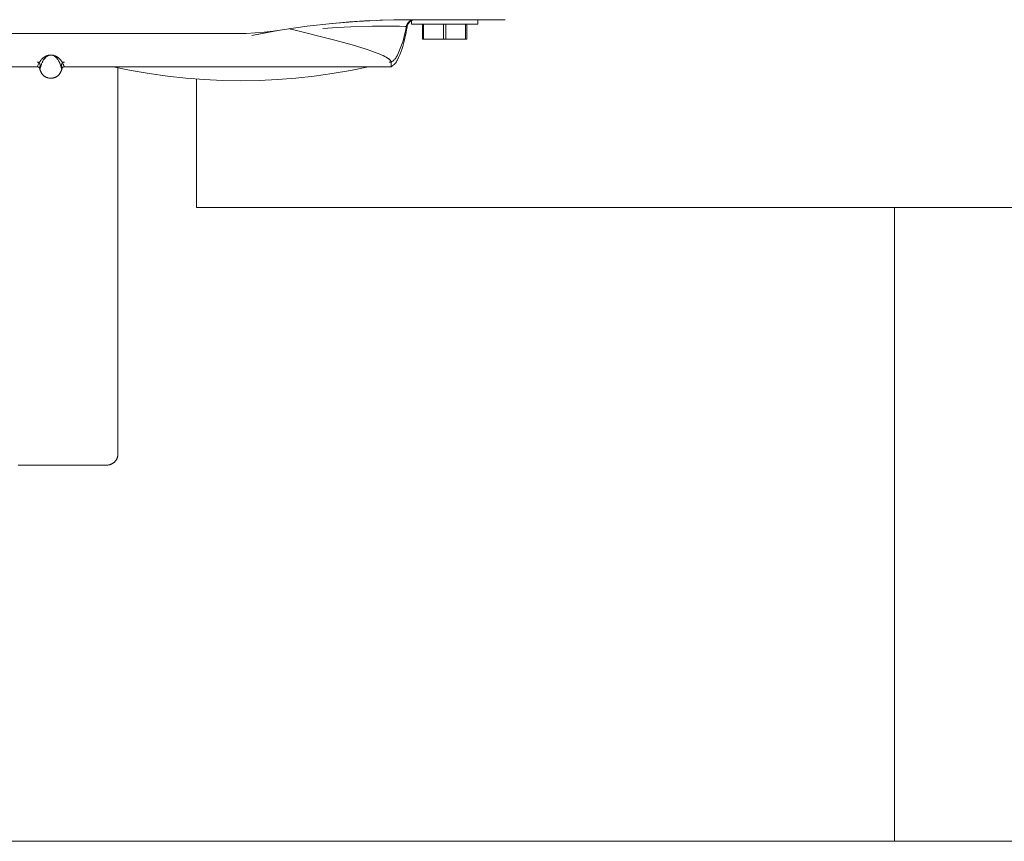
# Model space of a CAD drawing. Units: millimetres. Extents: x -1438 to 2662, y -2000 to 2994.
# Drawn here: x 442 to 620, y 2023 to 2171 of the extents above; entities that cross this region are included whole.
import ezdxf

# ---------------------------------------------------------------- set-up
doc = ezdxf.new("R2010")
doc.units = ezdxf.units.MM
doc.layers.add('Make2D$Visible$Curves$0', color=254, linetype='Continuous', lineweight=0, true_color=0xbebebe)
doc.layers.add('Make2D$Visible$Curves$3DCPCOLOR254', color=7, linetype='Continuous', lineweight=0, true_color=0xd6d6d6)

msp = doc.modelspace()

# ---------------------------------------------------------------- linework, layer by layer
at = {"layer": 'Make2D$Visible$Curves$0', "color": 254, "true_color": 0xd6d6d6}
for points in [[(512.24, 2171.47), (507.69, 2171.39), (503.15, 2171.17), (498.62, 2170.8), (494.1, 2170.29), (489.6, 2169.63)], [(498.11, 2170.75), (501.73, 2171.07), (505.35, 2171.3)], [(507.23, 2171.38), (509.73, 2171.45), (512.24, 2171.47)], [(512, 2170.22), (512.01, 2170.27), (512.02, 2170.32), (512.03, 2170.37), (512.05, 2170.42), (512.07, 2170.47), (512.08, 2170.52), (512.1, 2170.57), (512.13, 2170.62), (512.15, 2170.66), (512.17, 2170.71), (512.2, 2170.75), (512.23, 2170.8), (512.26, 2170.84), (512.29, 2170.88), (512.32, 2170.92), (512.35, 2170.96), (512.39, 2171), (512.43, 2171.04), (512.46, 2171.08), (512.5, 2171.11), (512.54, 2171.14), (512.58, 2171.17), (512.63, 2171.21), (512.67, 2171.23), (512.71, 2171.26), (512.76, 2171.29), (512.81, 2171.31), (512.85, 2171.33), (512.9, 2171.35)], [(512.9, 2171.29), (512.77, 2171.21), (512.62, 2171.09), (512.49, 2170.96), (512.37, 2170.81), (512.28, 2170.66), (512.21, 2170.49), (512.15, 2170.32), (512.12, 2170.16)], [(512.24, 2171.47), (525.5, 2171.47)], [(512.9, 2171.35), (512.87, 2171.34), (512.84, 2171.32), (512.81, 2171.31), (512.78, 2171.3), (512.76, 2171.28), (512.73, 2171.27), (512.71, 2171.25), (512.68, 2171.24), (512.65, 2171.21), (512.62, 2171.19), (512.59, 2171.17), (512.56, 2171.15), (512.53, 2171.13), (512.51, 2171.11), (512.49, 2171.09), (512.47, 2171.07), (512.44, 2171.04), (512.42, 2171.02), (512.41, 2171.01), (512.41, 2171), (512.4, 2171), (512.4, 2170.99), (512.4, 2170.99), (512.4, 2170.99), (512.4, 2170.99), (512.4, 2170.99), (512.4, 2170.99), (512.4, 2170.99), (512.4, 2170.99), (512.4, 2170.99), (512.4, 2170.99), (512.4, 2170.99), (512.4, 2170.99), (512.4, 2170.99), (512.4, 2170.99), (512.4, 2170.99), (512.4, 2170.99), (512.4, 2170.99), (512.4, 2170.99), (512.4, 2170.99), (512.4, 2170.99), (512.4, 2170.99), (512.4, 2170.99), (512.4, 2170.99), (512.4, 2170.99), (512.4, 2170.99), (512.4, 2170.99), (512.4, 2170.99), (512.4, 2170.99), (512.4, 2170.99), (512.4, 2170.99), (512.4, 2170.99), (512.4, 2170.99), (512.4, 2170.99), (512.4, 2170.99), (512.4, 2170.99), (512.4, 2170.99), (512.4, 2170.99), (512.4, 2170.99), (512.4, 2170.99), (512.4, 2170.99), (512.4, 2170.99), (512.4, 2170.99), (512.4, 2170.99), (512.4, 2170.99), (512.44, 2171.04), (512.48, 2171.07), (512.5, 2171.09), (512.52, 2171.11), (512.55, 2171.13), (512.57, 2171.15), (512.6, 2171.17), (512.63, 2171.19), (512.67, 2171.21), (512.7, 2171.24), (512.74, 2171.26), (512.78, 2171.28), (512.82, 2171.3), (512.86, 2171.32), (512.9, 2171.34), (512.95, 2171.36), (513, 2171.38), (513.03, 2171.39), (513.05, 2171.4), (513.1, 2171.41), (513.15, 2171.42), (513.2, 2171.44), (513.25, 2171.44), (513.3, 2171.45), (513.35, 2171.46), (513.41, 2171.46), (513.43, 2171.47), (513.46, 2171.47)], [(513.45, 2171.47), (513.41, 2171.47), (513.38, 2171.46), (513.34, 2171.46), (513.3, 2171.45), (513.26, 2171.45), (513.23, 2171.44), (513.19, 2171.44), (513.16, 2171.43), (513.13, 2171.42), (513.09, 2171.41), (513.06, 2171.4), (513.03, 2171.39), (513, 2171.38), (512.97, 2171.37), (512.94, 2171.36), (512.91, 2171.35), (512.88, 2171.33), (512.85, 2171.32), (512.82, 2171.31), (512.79, 2171.29), (512.77, 2171.28), (512.74, 2171.26), (512.71, 2171.25), (512.69, 2171.23), (512.67, 2171.22), (512.64, 2171.2), (512.6, 2171.17), (512.56, 2171.15), (512.53, 2171.12), (512.5, 2171.09), (512.47, 2171.07), (512.41, 2171.01), (512.41, 2171.01), (512.41, 2171.01), (512.41, 2171.01), (512.41, 2171.01), (512.4, 2171.01), (512.4, 2171.01), (512.4, 2171.01), (512.4, 2171.01), (512.4, 2171.01), (512.4, 2171.01), (512.4, 2171.01), (512.4, 2171.01), (512.4, 2171.01), (512.4, 2171.01), (512.4, 2171.01), (512.4, 2171.01), (512.4, 2171.01), (512.4, 2171.01), (512.4, 2171.01), (512.4, 2171.01), (512.4, 2171.01), (512.4, 2171.01), (512.4, 2171.01), (512.4, 2171.01), (512.4, 2171.01), (512.4, 2171.01), (512.4, 2171.01), (512.4, 2171.01), (512.4, 2171.01), (512.4, 2171.01), (512.4, 2171.01), (512.4, 2171.01), (512.4, 2171.01), (512.4, 2171.01), (512.4, 2171.01), (512.4, 2171.01), (512.4, 2171.01), (512.4, 2171.01), (512.4, 2171.01), (512.4, 2171.01), (512.4, 2171.01), (512.4, 2171.01), (512.4, 2171.01), (512.4, 2171.01), (512.4, 2171.01), (512.4, 2171.01), (512.4, 2171.01), (512.4, 2171.01), (512.4, 2171.01), (512.4, 2171.01), (512.4, 2171.01), (512.4, 2171.01), (512.4, 2171.01), (512.4, 2171.01), (512.4, 2171.01), (512.4, 2171.01), (512.4, 2171.01), (512.41, 2171.01), (512.41, 2171.01), (512.41, 2171.01), (512.41, 2171.01), (512.41, 2171.02), (512.42, 2171.03), (512.44, 2171.04), (512.45, 2171.06), (512.48, 2171.08), (512.5, 2171.11), (512.54, 2171.13)], [(512.54, 2171.13), (512.57, 2171.16), (512.61, 2171.19), (512.65, 2171.22), (512.69, 2171.25), (512.73, 2171.27), (512.77, 2171.29), (512.81, 2171.32), (512.85, 2171.34), (512.9, 2171.36), (512.94, 2171.37), (512.99, 2171.39), (513.03, 2171.41), (513.08, 2171.42), (513.12, 2171.43), (513.17, 2171.44), (513.22, 2171.45), (513.26, 2171.46), (513.31, 2171.46), (513.36, 2171.47), (513.41, 2171.47), (513.45, 2171.47)], [(512.9, 2170.67), (512.9, 2171.36)], [(513.45, 2171.47), (513.45, 2171.47)], [(524.9, 2171.47), (524.9, 2170.67)], [(525.5, 2171.47), (529.82, 2171.47)], [(489.6, 2169.63), (488, 2169.39), (486.38, 2169.21), (484.76, 2169.07), (483.14, 2168.99), (481.52, 2168.97)], [(484.15, 2168.62), (487.49, 2169.26), (487.85, 2169.33), (489.6, 2169.63)], [(484.46, 2168.68), (487.9, 2169.34)], [(491.05, 2169.85), (491.04, 2169.85), (491.03, 2169.85), (491.03, 2169.85), (491.03, 2169.85), (491.03, 2169.85), (491.02, 2169.85), (491.02, 2169.85), (491.02, 2169.85), (491.02, 2169.85), (491.01, 2169.85), (491.01, 2169.85), (491.01, 2169.85), (491.01, 2169.85), (491.01, 2169.84), (491.01, 2169.84), (491.01, 2169.84), (491.01, 2169.84), (491.01, 2169.84), (491.01, 2169.84), (491.01, 2169.84), (491.01, 2169.84), (491.01, 2169.84), (491.01, 2169.84), (491.01, 2169.84), (491.01, 2169.84), (491.01, 2169.84), (491.01, 2169.84), (491.01, 2169.84), (491.01, 2169.84), (491.01, 2169.84), (491, 2169.84), (491, 2169.84), (491, 2169.84), (491, 2169.84), (491, 2169.84), (491, 2169.84), (491, 2169.84), (491, 2169.84), (491, 2169.84), (491, 2169.84), (491, 2169.84), (491, 2169.84), (491, 2169.84), (491, 2169.84), (491, 2169.84), (491, 2169.84), (491, 2169.84), (491, 2169.84), (491, 2169.84), (491, 2169.84), (491, 2169.84), (491, 2169.84), (491, 2169.84), (491, 2169.84), (491, 2169.84), (491, 2169.84), (491, 2169.84), (491, 2169.84), (491, 2169.84), (491, 2169.84), (491, 2169.84), (491, 2169.84), (491, 2169.84), (491, 2169.84), (491, 2169.84), (491, 2169.83), (491, 2169.83), (491, 2169.83), (491, 2169.83), (491, 2169.83), (491, 2169.83), (491, 2169.83), (491, 2169.83), (491, 2169.83), (491, 2169.83), (491, 2169.83), (491, 2169.83), (491, 2169.83), (491, 2169.83), (491, 2169.83), (491, 2169.83), (491, 2169.83), (491, 2169.83), (491, 2169.83), (491, 2169.83), (491, 2169.83), (491, 2169.83), (491, 2169.83), (491, 2169.83), (491.01, 2169.83), (491.01, 2169.83), (491.01, 2169.83), (491.01, 2169.83), (491.01, 2169.83), (491.01, 2169.83), (491.01, 2169.83), (491.01, 2169.83), (491.01, 2169.83), (491.01, 2169.83), (491.01, 2169.83), (491.01, 2169.83), (491.01, 2169.82), (491.01, 2169.82), (491.01, 2169.82), (491.01, 2169.82), (491.01, 2169.82), (491.02, 2169.82), (491.02, 2169.82), (491.02, 2169.82), (491.02, 2169.82), (491.03, 2169.82), (491.03, 2169.81), (491.03, 2169.81), (491.04, 2169.81), (491.05, 2169.81), (491.07, 2169.8), (491.11, 2169.79), (491.15, 2169.78), (491.24, 2169.75)], [(509.2, 2164), (509.19, 2164.01), (509.19, 2164.02), (509.18, 2164.03), (509.17, 2164.04), (509.17, 2164.05), (509.16, 2164.07), (509.15, 2164.08), (509.14, 2164.09), (509.13, 2164.11), (509.11, 2164.14), (509.09, 2164.16), (509.07, 2164.18), (509.04, 2164.21), (509.02, 2164.23), (508.99, 2164.26), (508.97, 2164.28), (508.94, 2164.31), (508.91, 2164.33), (508.88, 2164.36), (508.85, 2164.38), (508.78, 2164.44), (508.7, 2164.49), (508.62, 2164.55), (508.53, 2164.6), (508.44, 2164.66), (508.34, 2164.71), (508.23, 2164.77), (508.11, 2164.83), (507.82, 2164.98), (507.48, 2165.13), (507.11, 2165.29), (506.71, 2165.45), (505.8, 2165.79), (504.74, 2166.15), (502.21, 2166.94), (499.12, 2167.8), (491.24, 2169.75)], [(496.97, 2169.88), (499.6, 2170.07), (501.96, 2170.19), (505.87, 2170.31), (508.81, 2170.32), (510.78, 2170.28)], [(512.12, 2170.16), (512.05, 2169.64), (511.97, 2169.13), (511.87, 2168.62), (511.75, 2168.11), (511.63, 2167.6), (511.49, 2167.1), (511.34, 2166.61), (511.17, 2166.11), (510.99, 2165.63), (510.8, 2165.14), (510.6, 2164.67), (510.39, 2164.2)], [(510.39, 2165.06), (510.66, 2165.66), (510.9, 2166.26), (511.13, 2166.87), (511.34, 2167.49), (511.53, 2168.12), (511.69, 2168.75), (511.84, 2169.39), (511.97, 2170.03)], [(510.78, 2170.28), (511.79, 2170.24), (511.89, 2170.24), (511.93, 2170.23), (511.95, 2170.23), (511.96, 2170.23)], [(512, 2170.22), (511.99, 2170.22), (511.99, 2170.22), (511.98, 2170.22), (511.98, 2170.23), (511.97, 2170.23), (511.96, 2170.23), (511.94, 2170.23), (511.9, 2170.23), (511.8, 2170.24), (510.78, 2170.28)], [(511.97, 2170.03), (512, 2170.22)], [(512.9, 2170.67), (518.9, 2170.67)], [(514.9, 2170.67), (514.9, 2167.97)], [(515.11, 2167.97), (515.11, 2170.67)], [(518.69, 2170.67), (518.69, 2167.97)], [(518.9, 2170.67), (524.9, 2170.67)], [(519.11, 2167.97), (519.11, 2170.67)], [(522.69, 2170.67), (522.69, 2167.97)], [(522.9, 2167.97), (522.9, 2170.67)], [(414.28, 2168.97), (481.52, 2168.97)], [(514.9, 2167.97), (515.11, 2167.97)], [(515.11, 2167.97), (518.69, 2167.97)], [(518.69, 2167.97), (519.11, 2167.97)], [(519.11, 2167.97), (522.69, 2167.97)], [(522.69, 2167.97), (522.9, 2167.97)], [(450.36, 2162.97), (450.36, 2162.97), (450.36, 2162.97), (450.36, 2162.97), (450.36, 2162.97), (450.36, 2162.97), (450.36, 2162.97), (450.36, 2162.97), (450.36, 2162.97), (450.36, 2162.97), (450.36, 2162.97), (450.35, 2162.97), (450.35, 2162.97), (450.35, 2162.97), (450.35, 2162.97), (450.35, 2162.97), (450.35, 2162.97), (450.35, 2162.97), (450.35, 2162.97), (450.35, 2162.97), (450.35, 2162.97), (450.35, 2162.97), (450.35, 2162.97), (450.35, 2162.97), (450.35, 2162.97), (450.35, 2162.97), (450.35, 2162.97), (450.35, 2162.97), (450.35, 2162.97), (450.35, 2162.97), (450.35, 2162.97), (450.35, 2162.97), (450.35, 2162.98), (450.35, 2162.98), (450.34, 2162.98), (450.34, 2162.98), (450.34, 2162.98), (450.34, 2162.98), (450.34, 2162.99), (450.34, 2162.99), (450.34, 2162.99), (450.33, 2163), (450.33, 2163), (450.33, 2163.01), (450.32, 2163.02), (450.31, 2163.04), (450.25, 2163.21), (450.21, 2163.28), (450.17, 2163.37), (450.12, 2163.47), (450.07, 2163.58), (450, 2163.7), (449.96, 2163.77), (449.92, 2163.84), (449.87, 2163.91), (449.82, 2163.98), (449.77, 2164.06), (449.7, 2164.14), (449.64, 2164.22), (449.56, 2164.3), (449.52, 2164.34), (449.48, 2164.39), (449.43, 2164.43), (449.38, 2164.48), (449.33, 2164.52), (449.28, 2164.57), (449.22, 2164.62), (449.15, 2164.66), (449.08, 2164.71), (449.05, 2164.74), (449.01, 2164.76), (448.97, 2164.79), (448.92, 2164.81), (448.88, 2164.84), (448.83, 2164.86), (448.78, 2164.89), (448.72, 2164.91), (448.66, 2164.94), (448.6, 2164.97), (448.53, 2164.99), (448.49, 2165), (448.47, 2165.01), (448.45, 2165.02), (448.42, 2165.02), (448.4, 2165.03), (448.37, 2165.04), (448.34, 2165.04), (448.27, 2165.06), (448.19, 2165.07), (448.15, 2165.08), (448.1, 2165.08), (448.03, 2165.09), (447.98, 2165.09), (447.91, 2165.09), (447.84, 2165.09), (447.78, 2165.09), (447.74, 2165.09), (447.71, 2165.08), (447.66, 2165.08), (447.61, 2165.07), (447.57, 2165.06), (447.53, 2165.06), (447.5, 2165.05), (447.47, 2165.04), (447.41, 2165.03), (447.36, 2165.02), (447.32, 2165), (447.28, 2164.99), (447.24, 2164.98), (447.2, 2164.97), (447.17, 2164.95), (447.13, 2164.94), (447.07, 2164.91), (447.02, 2164.89), (446.97, 2164.86), (446.92, 2164.84), (446.87, 2164.81), (446.83, 2164.79), (446.79, 2164.76), (446.71, 2164.71), (446.64, 2164.66), (446.58, 2164.61), (446.52, 2164.57), (446.46, 2164.52), (446.41, 2164.47), (446.36, 2164.43), (446.32, 2164.38), (446.28, 2164.34), (446.2, 2164.25), (446.12, 2164.17), (446.06, 2164.09), (446, 2164.01), (445.95, 2163.94), (445.9, 2163.87), (445.86, 2163.8), (445.82, 2163.73), (445.74, 2163.6), (445.68, 2163.49), (445.63, 2163.39), (445.59, 2163.3), (445.56, 2163.22), (445.49, 2163.04), (445.48, 2163.03), (445.48, 2163.01), (445.47, 2163), (445.47, 2163), (445.47, 2162.99), (445.46, 2162.99), (445.46, 2162.99), (445.46, 2162.98), (445.46, 2162.98), (445.46, 2162.98), (445.46, 2162.98), (445.45, 2162.98), (445.45, 2162.98), (445.45, 2162.97), (445.45, 2162.97), (445.45, 2162.97), (445.45, 2162.97), (445.45, 2162.97), (445.45, 2162.97), (445.45, 2162.97), (445.45, 2162.97), (445.45, 2162.97), (445.45, 2162.97), (445.45, 2162.97), (445.45, 2162.97), (445.45, 2162.97), (445.45, 2162.97), (445.45, 2162.97), (445.45, 2162.97), (445.45, 2162.97), (445.45, 2162.97), (445.45, 2162.97), (445.45, 2162.97), (445.44, 2162.97), (445.44, 2162.97), (445.44, 2162.97), (445.44, 2162.97), (445.44, 2162.97), (445.44, 2162.97), (445.44, 2162.97), (445.44, 2162.97)], [(446.19, 2163.39), (446.23, 2163.5), (446.29, 2163.65), (446.33, 2163.74), (446.37, 2163.83), (446.42, 2163.91), (446.47, 2164.01), (446.53, 2164.1), (446.59, 2164.2), (446.65, 2164.3), (446.69, 2164.35), (446.73, 2164.4), (446.77, 2164.45), (446.81, 2164.5), (446.86, 2164.55), (446.91, 2164.61), (446.96, 2164.66), (446.99, 2164.69), (447.03, 2164.72), (447.06, 2164.75), (447.1, 2164.78), (447.13, 2164.81), (447.17, 2164.84), (447.22, 2164.87), (447.26, 2164.9), (447.29, 2164.91), (447.31, 2164.93), (447.34, 2164.94), (447.37, 2164.96)], [(447.79, 2165.08), (447.75, 2165.08), (447.71, 2165.07), (447.67, 2165.07), (447.63, 2165.06), (447.59, 2165.05), (447.55, 2165.03), (447.51, 2165.02), (447.48, 2165.01), (447.44, 2164.99), (447.4, 2164.98), (447.37, 2164.96)], [(447.79, 2165.08), (447.82, 2165.09), (447.85, 2165.09), (447.88, 2165.09), (447.91, 2165.09), (447.95, 2165.09), (447.98, 2165.09)], [(447.98, 2165.09), (447.93, 2165.09), (447.88, 2165.09), (447.83, 2165.09), (447.79, 2165.08)], [(447.98, 2165.09), (448.02, 2165.09), (448.05, 2165.08), (448.06, 2165.08), (448.07, 2165.08), (448.08, 2165.08), (448.09, 2165.08), (448.1, 2165.08), (448.11, 2165.07), (448.11, 2165.07), (448.26, 2165.03), (448.3, 2165.02), (448.34, 2165.01), (448.37, 2165), (448.4, 2164.99), (448.42, 2164.98), (448.44, 2164.97), (448.45, 2164.97), (448.46, 2164.96), (448.47, 2164.96), (448.48, 2164.95)], [(448.48, 2164.95), (448.49, 2164.95), (448.5, 2164.94), (448.51, 2164.93), (448.53, 2164.92), (448.54, 2164.91), (448.55, 2164.91), (448.57, 2164.89), (448.59, 2164.87), (448.62, 2164.84), (448.64, 2164.83), (448.66, 2164.82), (448.69, 2164.79), (448.73, 2164.76), (448.76, 2164.74), (448.79, 2164.71), (448.81, 2164.68), (448.84, 2164.66), (448.89, 2164.61), (448.94, 2164.56), (448.98, 2164.51), (449.03, 2164.46), (449.06, 2164.41), (449.1, 2164.36), (449.14, 2164.31), (449.17, 2164.27), (449.24, 2164.16), (449.3, 2164.07), (449.35, 2163.97), (449.4, 2163.88), (449.44, 2163.79), (449.48, 2163.7), (449.52, 2163.62), (449.58, 2163.47)], [(448.48, 2164.95), (448.48, 2164.95)], [(508.11, 2164.83), (508.25, 2164.76), (508.38, 2164.69), (508.49, 2164.62), (508.6, 2164.55), (508.7, 2164.49), (508.75, 2164.45), (508.79, 2164.42), (508.84, 2164.39), (508.88, 2164.36), (508.91, 2164.33), (508.95, 2164.3), (508.98, 2164.26), (509.02, 2164.23), (509.05, 2164.2), (509.07, 2164.17), (509.1, 2164.15), (509.11, 2164.13), (509.12, 2164.12), (509.13, 2164.1), (509.14, 2164.09), (509.15, 2164.07), (509.16, 2164.06), (509.17, 2164.05), (509.18, 2164.03), (509.19, 2164.02), (509.19, 2164.01), (509.2, 2163.99), (509.21, 2163.98), (509.21, 2163.97), (509.22, 2163.95), (509.22, 2163.94), (509.23, 2163.93), (509.23, 2163.92), (509.23, 2163.9), (509.24, 2163.89), (509.24, 2163.88), (509.24, 2163.87), (509.24, 2163.86)], [(509.24, 2163.81), (509.32, 2163.85), (509.4, 2163.9), (509.48, 2163.96), (509.55, 2164.01), (509.63, 2164.07), (509.7, 2164.13), (509.77, 2164.19), (509.83, 2164.26), (509.9, 2164.32), (509.96, 2164.39), (510.02, 2164.47), (510.08, 2164.54), (510.13, 2164.61), (510.19, 2164.69), (510.24, 2164.77), (510.28, 2164.85), (510.33, 2164.93), (510.37, 2165.01)], [(510.39, 2164.2), (510.35, 2164.11), (510.3, 2164.03), (510.25, 2163.95), (510.2, 2163.87), (510.15, 2163.79), (510.1, 2163.71), (510.04, 2163.64), (509.98, 2163.56), (509.91, 2163.49), (509.85, 2163.43), (509.78, 2163.36), (509.71, 2163.3), (509.63, 2163.23), (509.56, 2163.18), (509.48, 2163.12), (509.4, 2163.07), (509.32, 2163.02), (509.24, 2162.97)], [(510.37, 2165.01), (510.39, 2165.06)], [(445.44, 2162.97), (386.56, 2162.97)], [(445.92, 2162.58), (445.92, 2162.59), (445.92, 2162.59), (445.92, 2162.6), (445.91, 2162.61), (445.91, 2162.62), (445.91, 2162.63), (445.91, 2162.63), (445.9, 2162.64), (445.9, 2162.65), (445.9, 2162.66), (445.89, 2162.67), (445.89, 2162.68), (445.88, 2162.69), (445.88, 2162.7), (445.87, 2162.71), (445.87, 2162.72), (445.87, 2162.72), (445.86, 2162.73), (445.86, 2162.74), (445.85, 2162.74), (445.85, 2162.75), (445.84, 2162.76), (445.84, 2162.77), (445.83, 2162.78), (445.82, 2162.79), (445.81, 2162.8), (445.8, 2162.81), (445.79, 2162.82), (445.78, 2162.83), (445.76, 2162.85), (445.76, 2162.85), (445.75, 2162.86), (445.74, 2162.86), (445.73, 2162.87), (445.72, 2162.88), (445.71, 2162.89), (445.69, 2162.9), (445.68, 2162.9), (445.67, 2162.91), (445.65, 2162.92), (445.64, 2162.93), (445.62, 2162.93), (445.61, 2162.94), (445.6, 2162.94), (445.59, 2162.94), (445.57, 2162.95), (445.56, 2162.95), (445.55, 2162.95), (445.54, 2162.96), (445.53, 2162.96), (445.52, 2162.96), (445.51, 2162.96), (445.5, 2162.96), (445.48, 2162.97), (445.47, 2162.97), (445.46, 2162.97), (445.45, 2162.97), (445.44, 2162.97)], [(445.46, 2163.81), (445.49, 2163.81)], [(445.49, 2163.81), (445.5, 2163.81), (445.52, 2163.81), (445.53, 2163.81), (445.55, 2163.81), (445.56, 2163.8), (445.58, 2163.8), (445.59, 2163.79)], [(445.59, 2163.79), (445.61, 2163.79), (445.62, 2163.78), (445.64, 2163.78), (445.65, 2163.77), (445.67, 2163.76), (445.68, 2163.76), (445.7, 2163.75), (445.71, 2163.74), (445.73, 2163.73)], [(445.73, 2163.73), (445.74, 2163.72), (445.75, 2163.71), (445.77, 2163.7), (445.78, 2163.69), (445.79, 2163.68), (445.8, 2163.67), (445.81, 2163.66), (445.82, 2163.65)], [(445.82, 2163.65), (445.84, 2163.63), (445.85, 2163.62), (445.86, 2163.61), (445.87, 2163.59), (445.88, 2163.58), (445.88, 2163.56), (445.89, 2163.55), (445.9, 2163.53), (445.91, 2163.52), (445.92, 2163.5), (445.92, 2163.49), (445.93, 2163.47), (445.93, 2163.45), (445.94, 2163.44), (445.94, 2163.42), (445.95, 2163.4)], [(445.95, 2163.4), (445.92, 2162.85), (445.92, 2162.76), (445.91, 2162.68), (445.91, 2162.65), (445.92, 2162.63), (445.92, 2162.61), (445.92, 2162.6), (445.92, 2162.6), (445.92, 2162.59)], [(445.92, 2162.58), (445.92, 2162.58), (445.92, 2162.58), (445.92, 2162.57), (445.92, 2162.57), (445.92, 2162.57), (445.92, 2162.57), (445.92, 2162.57), (445.92, 2162.57), (445.92, 2162.57), (445.92, 2162.57), (445.92, 2162.57), (445.92, 2162.57), (445.92, 2162.57), (445.92, 2162.56), (445.92, 2162.56), (445.93, 2162.56), (445.93, 2162.56), (445.93, 2162.56), (445.93, 2162.56), (445.93, 2162.56), (445.93, 2162.56), (445.93, 2162.56), (445.93, 2162.56), (445.93, 2162.56), (445.93, 2162.56), (445.93, 2162.56), (445.93, 2162.56), (445.93, 2162.56), (445.93, 2162.56), (445.93, 2162.56), (445.93, 2162.56), (445.93, 2162.56), (445.93, 2162.56), (445.93, 2162.56), (445.93, 2162.56), (445.93, 2162.56), (445.93, 2162.56), (445.93, 2162.56), (445.93, 2162.56), (445.93, 2162.56), (445.93, 2162.56), (445.93, 2162.56), (445.93, 2162.56), (445.93, 2162.56), (445.93, 2162.56), (445.93, 2162.56), (445.93, 2162.56), (445.93, 2162.56), (445.93, 2162.56), (445.93, 2162.56), (445.93, 2162.56), (445.93, 2162.56), (445.93, 2162.56), (445.93, 2162.56), (445.93, 2162.56), (445.93, 2162.56), (445.93, 2162.56), (445.93, 2162.56), (445.93, 2162.56), (445.93, 2162.56), (445.93, 2162.56), (445.93, 2162.56), (445.93, 2162.56), (445.93, 2162.56), (445.93, 2162.56), (445.93, 2162.56), (445.93, 2162.56), (445.93, 2162.56), (445.93, 2162.56), (445.93, 2162.56), (445.93, 2162.56), (445.93, 2162.56), (445.93, 2162.57), (445.93, 2162.57), (445.93, 2162.57), (445.94, 2162.57), (445.94, 2162.57), (445.94, 2162.57), (445.94, 2162.57), (445.94, 2162.57), (445.94, 2162.57), (445.94, 2162.57), (445.94, 2162.58), (445.94, 2162.58), (445.94, 2162.58), (445.95, 2162.59), (445.95, 2162.59), (445.95, 2162.6), (445.95, 2162.61), (445.96, 2162.62), (445.96, 2162.64), (446.04, 2162.95), (446.07, 2163.05), (446.1, 2163.15), (446.14, 2163.27), (446.19, 2163.39)], [(445.96, 2162.64), (445.95, 2162.61), (445.95, 2162.6), (445.95, 2162.59), (445.94, 2162.58), (445.94, 2162.58), (445.94, 2162.57), (445.94, 2162.57), (445.94, 2162.57), (445.94, 2162.57), (445.94, 2162.57), (445.94, 2162.57), (445.94, 2162.57), (445.94, 2162.57), (445.94, 2162.57), (445.94, 2162.57), (445.94, 2162.56), (445.94, 2162.56), (445.94, 2162.56), (445.94, 2162.56), (445.94, 2162.56), (445.94, 2162.56), (445.94, 2162.56), (445.94, 2162.56), (445.94, 2162.56), (445.94, 2162.56), (445.94, 2162.56), (445.94, 2162.56), (445.94, 2162.56), (445.94, 2162.56), (445.94, 2162.56), (445.94, 2162.56), (445.93, 2162.56), (445.93, 2162.56), (445.93, 2162.56), (445.93, 2162.56), (445.93, 2162.56), (445.93, 2162.56), (445.93, 2162.56), (445.93, 2162.56), (445.93, 2162.56), (445.93, 2162.56), (445.93, 2162.56), (445.93, 2162.56), (445.93, 2162.56), (445.93, 2162.56), (445.93, 2162.56), (445.93, 2162.56), (445.93, 2162.56), (445.93, 2162.56), (445.93, 2162.56), (445.93, 2162.56), (445.93, 2162.56), (445.93, 2162.56), (445.93, 2162.56), (445.93, 2162.56), (445.93, 2162.56), (445.93, 2162.56), (445.93, 2162.56), (445.93, 2162.56), (445.93, 2162.56), (445.93, 2162.56), (445.93, 2162.56), (445.93, 2162.56), (445.93, 2162.56), (445.93, 2162.56), (445.93, 2162.56), (445.93, 2162.56), (445.93, 2162.56), (445.93, 2162.56), (445.93, 2162.56), (445.93, 2162.56), (445.93, 2162.56), (445.93, 2162.56), (445.93, 2162.56), (445.93, 2162.56), (445.93, 2162.56), (445.93, 2162.56), (445.93, 2162.56), (445.93, 2162.56), (445.93, 2162.56), (445.93, 2162.56), (445.93, 2162.56), (445.93, 2162.56), (445.93, 2162.56), (445.93, 2162.56), (445.93, 2162.56), (445.93, 2162.57), (445.93, 2162.57), (445.93, 2162.57), (445.93, 2162.57), (445.93, 2162.57), (445.93, 2162.57), (445.93, 2162.57), (445.93, 2162.57), (445.93, 2162.57), (445.93, 2162.57), (445.93, 2162.57), (445.93, 2162.57), (445.93, 2162.57), (445.93, 2162.57), (445.93, 2162.58)], [(449.87, 2162.57), (449.86, 2162.51), (449.84, 2162.44), (449.83, 2162.37), (449.81, 2162.3), (449.78, 2162.24), (449.76, 2162.17), (449.73, 2162.11), (449.7, 2162.05), (449.67, 2161.99), (449.64, 2161.92), (449.61, 2161.86), (449.57, 2161.81), (449.53, 2161.75), (449.49, 2161.69), (449.44, 2161.64), (449.4, 2161.59), (449.35, 2161.54), (449.3, 2161.49), (449.25, 2161.44), (449.2, 2161.39), (449.15, 2161.35), (449.1, 2161.31), (449.04, 2161.27), (448.98, 2161.23), (448.92, 2161.19), (448.86, 2161.16), (448.8, 2161.12), (448.74, 2161.09), (448.68, 2161.07), (448.61, 2161.04), (448.55, 2161.02), (448.48, 2161), (448.41, 2160.98), (448.35, 2160.96), (448.28, 2160.95), (448.21, 2160.93), (448.14, 2160.92), (448.07, 2160.92), (448, 2160.91), (447.93, 2160.91), (447.87, 2160.91), (447.8, 2160.91), (447.73, 2160.92), (447.66, 2160.92), (447.59, 2160.93), (447.52, 2160.95), (447.45, 2160.96), (447.39, 2160.98), (447.32, 2161), (447.25, 2161.02), (447.19, 2161.04), (447.13, 2161.07), (447.06, 2161.09), (447, 2161.12), (446.94, 2161.16), (446.88, 2161.19), (446.82, 2161.23), (446.76, 2161.27), (446.71, 2161.31), (446.65, 2161.35), (446.6, 2161.39), (446.55, 2161.44), (446.5, 2161.49), (446.45, 2161.54), (446.4, 2161.59), (446.36, 2161.64), (446.31, 2161.69), (446.27, 2161.75), (446.23, 2161.81), (446.2, 2161.86), (446.16, 2161.92), (446.13, 2161.98), (446.1, 2162.05), (446.07, 2162.11), (446.04, 2162.17), (446.02, 2162.24), (445.99, 2162.3), (445.97, 2162.37), (445.96, 2162.44), (445.94, 2162.5), (445.93, 2162.57)], [(446.19, 2163.39), (446.13, 2163.22), (446.07, 2163.05), (446.02, 2162.87), (445.98, 2162.7)], [(446.06, 2163.01), (446.06, 2163.02)], [(449.58, 2163.47), (449.64, 2163.31), (449.69, 2163.16), (449.74, 2163), (449.79, 2162.84), (449.83, 2162.68)], [(449.83, 2162.66), (449.78, 2162.87), (449.72, 2163.07), (449.65, 2163.27), (449.58, 2163.47)], [(449.74, 2163.02), (449.74, 2163.01)], [(449.83, 2162.66), (449.84, 2162.63), (449.84, 2162.62), (449.85, 2162.6), (449.85, 2162.59), (449.85, 2162.59), (449.86, 2162.58), (449.86, 2162.58), (449.86, 2162.58), (449.86, 2162.57), (449.86, 2162.57), (449.86, 2162.57), (449.86, 2162.57), (449.86, 2162.57), (449.86, 2162.57), (449.86, 2162.57), (449.86, 2162.57), (449.86, 2162.57), (449.87, 2162.57), (449.87, 2162.57), (449.87, 2162.56), (449.87, 2162.56), (449.87, 2162.56), (449.87, 2162.56), (449.87, 2162.56), (449.87, 2162.56), (449.87, 2162.56), (449.87, 2162.56), (449.87, 2162.56), (449.87, 2162.56), (449.87, 2162.56), (449.87, 2162.56), (449.87, 2162.56), (449.87, 2162.56), (449.87, 2162.56), (449.87, 2162.56), (449.87, 2162.56), (449.87, 2162.56), (449.87, 2162.56), (449.87, 2162.56), (449.87, 2162.56), (449.87, 2162.56), (449.87, 2162.56), (449.87, 2162.56), (449.87, 2162.56), (449.87, 2162.56), (449.87, 2162.56), (449.87, 2162.56), (449.87, 2162.56), (449.87, 2162.56), (449.87, 2162.56), (449.87, 2162.56), (449.87, 2162.56), (449.87, 2162.56), (449.87, 2162.56), (449.87, 2162.56), (449.87, 2162.56), (449.87, 2162.56), (449.87, 2162.56), (449.87, 2162.56), (449.87, 2162.56), (449.87, 2162.56), (449.87, 2162.56), (449.87, 2162.56), (449.87, 2162.56), (449.87, 2162.56), (449.87, 2162.56), (449.87, 2162.56), (449.87, 2162.56), (449.87, 2162.56), (449.87, 2162.56), (449.87, 2162.56), (449.87, 2162.56), (449.87, 2162.56), (449.87, 2162.56), (449.87, 2162.56), (449.87, 2162.56), (449.87, 2162.56), (449.87, 2162.56), (449.87, 2162.57), (449.88, 2162.57), (449.88, 2162.57), (449.88, 2162.57), (449.88, 2162.57), (449.88, 2162.57), (449.88, 2162.57), (449.88, 2162.57), (449.88, 2162.57), (449.88, 2162.57), (449.88, 2162.57), (449.88, 2162.57), (449.88, 2162.57), (449.88, 2162.58), (449.88, 2162.58), (449.88, 2162.58)], [(449.87, 2162.58), (449.87, 2162.58), (449.87, 2162.57), (449.87, 2162.57), (449.87, 2162.57), (449.87, 2162.57), (449.87, 2162.57), (449.87, 2162.57), (449.87, 2162.57), (449.87, 2162.57), (449.87, 2162.57), (449.87, 2162.57), (449.87, 2162.57), (449.87, 2162.57), (449.87, 2162.57), (449.87, 2162.57), (449.87, 2162.56), (449.87, 2162.56), (449.87, 2162.56), (449.87, 2162.56), (449.87, 2162.56), (449.87, 2162.56), (449.87, 2162.56), (449.87, 2162.56), (449.87, 2162.56), (449.87, 2162.56), (449.87, 2162.56), (449.87, 2162.56), (449.87, 2162.56), (449.87, 2162.56), (449.87, 2162.56), (449.87, 2162.56), (449.87, 2162.56), (449.87, 2162.56), (449.87, 2162.56), (449.87, 2162.56), (449.87, 2162.56), (449.87, 2162.56), (449.87, 2162.56), (449.87, 2162.56), (449.87, 2162.56), (449.87, 2162.56), (449.87, 2162.56), (449.87, 2162.56), (449.87, 2162.56), (449.87, 2162.56), (449.87, 2162.56), (449.87, 2162.56), (449.87, 2162.56), (449.87, 2162.56), (449.87, 2162.56), (449.87, 2162.56), (449.87, 2162.56), (449.87, 2162.56), (449.87, 2162.56), (449.87, 2162.56), (449.87, 2162.56), (449.87, 2162.56), (449.87, 2162.56), (449.87, 2162.56), (449.87, 2162.56), (449.87, 2162.56), (449.87, 2162.56), (449.87, 2162.56), (449.87, 2162.56), (449.87, 2162.56), (449.86, 2162.56), (449.86, 2162.56), (449.86, 2162.56), (449.86, 2162.56), (449.86, 2162.56), (449.86, 2162.56), (449.86, 2162.56), (449.86, 2162.56), (449.86, 2162.56), (449.86, 2162.56), (449.86, 2162.56), (449.86, 2162.56), (449.86, 2162.56), (449.86, 2162.56), (449.86, 2162.56), (449.86, 2162.56), (449.86, 2162.56), (449.86, 2162.56), (449.86, 2162.56), (449.86, 2162.56), (449.86, 2162.57), (449.86, 2162.57), (449.86, 2162.57), (449.86, 2162.57), (449.86, 2162.57), (449.86, 2162.57), (449.86, 2162.57), (449.86, 2162.57), (449.86, 2162.57), (449.86, 2162.57), (449.86, 2162.57), (449.86, 2162.57), (449.86, 2162.58), (449.86, 2162.58), (449.85, 2162.59), (449.85, 2162.59), (449.85, 2162.61), (449.83, 2162.66)], [(449.85, 2163.4), (449.86, 2163.42), (449.86, 2163.44), (449.87, 2163.45), (449.87, 2163.47), (449.88, 2163.48), (449.88, 2163.5)], [(449.88, 2162.59), (449.88, 2162.6), (449.88, 2162.62), (449.88, 2162.64), (449.89, 2162.69), (449.88, 2162.76), (449.88, 2162.92), (449.85, 2163.4)], [(449.88, 2163.5), (449.89, 2163.51), (449.9, 2163.53), (449.91, 2163.55), (449.91, 2163.56), (449.92, 2163.58), (449.93, 2163.59), (449.94, 2163.61), (449.95, 2163.62), (449.96, 2163.63), (449.98, 2163.65), (449.99, 2163.66), (450, 2163.67)], [(450.36, 2162.97), (450.35, 2162.97), (450.34, 2162.97), (450.33, 2162.97), (450.32, 2162.97), (450.3, 2162.96), (450.29, 2162.96), (450.28, 2162.96), (450.27, 2162.96), (450.26, 2162.96), (450.25, 2162.95), (450.24, 2162.95), (450.23, 2162.95), (450.21, 2162.94), (450.2, 2162.94), (450.19, 2162.94), (450.18, 2162.93), (450.16, 2162.93), (450.15, 2162.92), (450.14, 2162.91), (450.12, 2162.9), (450.11, 2162.9), (450.09, 2162.89), (450.08, 2162.88), (450.08, 2162.88), (450.07, 2162.87), (450.06, 2162.87), (450.05, 2162.85), (450.03, 2162.84), (450.02, 2162.83), (450.01, 2162.82), (450, 2162.81), (449.99, 2162.8), (449.98, 2162.79), (449.97, 2162.78), (449.96, 2162.77), (449.96, 2162.76), (449.95, 2162.75), (449.95, 2162.74), (449.94, 2162.74), (449.94, 2162.73), (449.93, 2162.72), (449.93, 2162.72), (449.93, 2162.71), (449.92, 2162.7), (449.92, 2162.69), (449.91, 2162.68), (449.91, 2162.67), (449.9, 2162.65), (449.89, 2162.64), (449.89, 2162.62), (449.89, 2162.62), (449.89, 2162.61), (449.88, 2162.61), (449.88, 2162.6), (449.88, 2162.6), (449.88, 2162.59), (449.88, 2162.59), (449.88, 2162.59), (449.88, 2162.58)], [(450, 2163.67), (450.01, 2163.68), (450.02, 2163.69), (450.04, 2163.7), (450.05, 2163.72), (450.06, 2163.72), (450.08, 2163.73), (450.09, 2163.74), (450.11, 2163.75), (450.12, 2163.76)], [(450.12, 2163.76), (450.14, 2163.77), (450.15, 2163.77), (450.16, 2163.78), (450.18, 2163.78), (450.19, 2163.79), (450.21, 2163.79), (450.22, 2163.8)], [(450.22, 2163.8), (450.24, 2163.8), (450.25, 2163.8), (450.27, 2163.81), (450.28, 2163.81), (450.3, 2163.81), (450.31, 2163.81), (450.33, 2163.81), (450.34, 2163.81)], [(509.24, 2162.97), (450.36, 2162.97)], [(459.15, 2162.97), (462.39, 2162.31), (465.66, 2161.75), (468.94, 2161.29), (472.23, 2160.93), (475.53, 2160.67), (478.84, 2160.52), (482.15, 2160.47)], [(459.15, 2162.97), (482.15, 2162.97)], [(482.15, 2162.97), (505.15, 2162.97)], [(505.15, 2162.97), (501.91, 2162.31), (498.64, 2161.75), (495.36, 2161.29), (492.07, 2160.93), (488.77, 2160.67), (485.46, 2160.52), (482.15, 2160.47)], [(508.93, 2163.81), (509.17, 2163.81), (509.2, 2163.81), (509.23, 2163.81), (509.23, 2163.81), (509.24, 2163.81), (509.24, 2163.81), (509.24, 2163.81), (509.24, 2163.81), (509.24, 2163.81), (509.24, 2163.81), (509.24, 2163.81), (509.24, 2163.81), (509.24, 2163.81), (509.24, 2163.81), (509.24, 2163.81), (509.24, 2163.81), (509.24, 2163.81), (509.24, 2163.81), (509.24, 2163.81), (509.24, 2163.81), (509.24, 2163.81), (509.24, 2163.81), (509.24, 2163.81), (509.24, 2163.81), (509.24, 2163.81), (509.24, 2163.81), (509.24, 2163.81), (509.24, 2163.81), (509.24, 2163.81), (509.24, 2163.81), (509.24, 2163.81), (509.24, 2163.81), (509.24, 2163.81), (509.24, 2163.81), (509.24, 2163.81), (509.24, 2163.81), (509.24, 2163.81)], [(509.24, 2163.86), (509.24, 2162.97)]]:
    msp.add_lwpolyline(points, dxfattribs=at)
at = {"layer": 'Make2D$Visible$Curves$0'}
for points in [[(474.15, 2162.97), (474.15, 2162.97)], [(474.15, 2160.77), (474.15, 2137.59)]]:
    msp.add_lwpolyline(points, dxfattribs=at)
at = {"layer": 'Make2D$Visible$Curves$3DCPCOLOR254'}
for points in [[(460, 2093.14), (460, 2162.79)], [(474.15, 2137.59), (600, 2137.59)], [(600, 2137.59), (725.85, 2137.59)], [(600, 2137.59), (600, 2023.29)], [(460, 2093.14), (460, 2093.07), (460, 2093), (459.99, 2092.94), (459.98, 2092.87), (459.97, 2092.8), (459.96, 2092.73), (459.94, 2092.67), (459.93, 2092.6), (459.91, 2092.53), (459.88, 2092.47), (459.86, 2092.41), (459.83, 2092.34), (459.81, 2092.28), (459.78, 2092.22), (459.74, 2092.16), (459.71, 2092.1), (459.67, 2092.04), (459.63, 2091.99), (459.59, 2091.93), (459.55, 2091.88), (459.51, 2091.83), (459.46, 2091.77), (459.41, 2091.73)], [(459.41, 2091.73), (459.37, 2091.68), (459.31, 2091.63), (459.26, 2091.59), (459.21, 2091.55), (459.15, 2091.51), (459.1, 2091.47), (459.04, 2091.43), (458.98, 2091.4), (458.92, 2091.36), (458.86, 2091.33), (458.8, 2091.31), (458.73, 2091.28), (458.67, 2091.26), (458.61, 2091.23), (458.54, 2091.21), (458.47, 2091.2), (458.41, 2091.18), (458.34, 2091.17), (458.27, 2091.16), (458.2, 2091.15), (458.14, 2091.14), (458.07, 2091.14), (458, 2091.14)], [(442, 2091.14), (458, 2091.14)], [(600, 2023.29), (300, 2023.29)], [(900, 2023.29), (600, 2023.29)]]:
    msp.add_lwpolyline(points, dxfattribs=at)

doc.saveas('drawing.dxf')
